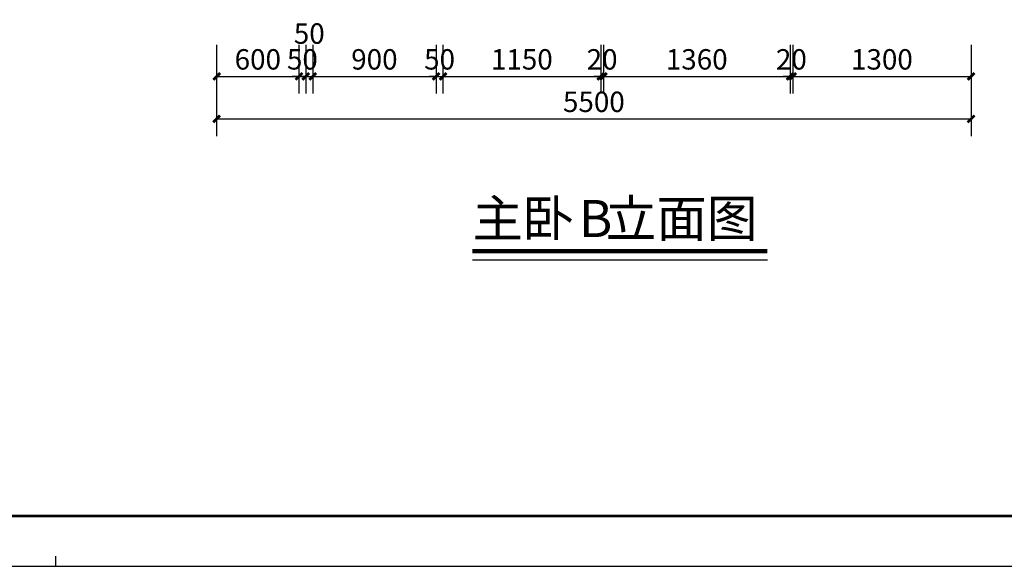
# Model space of a CAD drawing. Extents: x 237627 to 540161, y -310113 to -8888.
# Drawn here: x 306818 to 313996, y -193470 to -189483 of the extents above; entities that cross this region are included whole.
import ezdxf

# ---------------------------------------------------------------- set-up
doc = ezdxf.new("R2010")
doc.units = 0
doc.header["$LTSCALE"] = 1000
doc.header["$MEASUREMENT"] = 0
for name, color, linetype in [('A2$0$图框(锁住)', 8, 'Continuous'), ('DIM_SYMB', 3, 'Continuous'), ('PUB_DIM', 3, 'Continuous'), ('PUB_TEXT', 7, 'Continuous')]:
    doc.layers.add(name, color=color, linetype=linetype)
doc.styles.add('_TCH_DIM_T3', font='SIMPLEX', dxfattribs={"width": 0.705882, "bigfont": 'GBCBIG'})
doc.styles.add('黑体', font='simhei.ttf')
doc.dimstyles.new('_TCH_ARCH&&50', dxfattribs={"dimtxt": 148.75, "dimasz": 50, "dimexe": 125, "dimexo": 150, "dimgap": 50, "dimtad": 1, "dimdec": 0, "dimzin": 0, "dimdsep": 46, "dimtxsty": '_TCH_DIM_T3', "dimblk": 'ARCHTICK', "dimcen": 0.09, "dimclrt": 7, "dimazin": 2, "dimtfac": 1, "dimtdec": 0, "dimtix": 1, "dimtmove": 2, "dimatfit": 3, "dimfxl": 0, "dimtolj": 1, "dimtzin": 0, "dimarcsym": 0})

# ---------------------------------------------------------------- blocks, each defined once
blk = doc.blocks.new('A2', base_point=(-15, -12))
at = {"layer": 'A2$0$图框(锁住)', "color": 3, "linetype": 'Continuous'}
for p, q in [((29685, 17588), (29685, 17388)), ((-15, 17388), (59385, 17388))]:
    blk.add_line(p, q, dxfattribs=at)
at = {"layer": 'A2$0$图框(锁住)', "linetype": 'Continuous', "const_width": 56.5}
blk.add_lwpolyline([(58385, 57611), (58385, 58388), (2485, 58388), (2485, 18388), (58385, 18388)], close=True, dxfattribs=at)
blk = doc.blocks.new('_ArchTick')
at = {"color": 0, "linetype": 'ByBlock', "const_width": 0.4}
blk.add_lwpolyline([(-0.5, -0.5), (0.5, 0.5)], dxfattribs=at)
blk = doc.blocks.new('*D916')
at = {"layer": 'Defpoints', "color": 0, "transparency": 16777216}
for p in [(308253.8, -189515.5), (313753.7, -189515.5), (313753.7, -190206.6)]:
    blk.add_point(p, dxfattribs=at)
at = {"layer": 'PUB_DIM', "color": 0, "lineweight": -2, "transparency": 16777216}
for p, q in [((308253.8, -189665.5), (308253.8, -190331.6)), ((313753.7, -189665.5), (313753.7, -190331.6)), ((308253.8, -190206.6), (313753.7, -190206.6))]:
    blk.add_line(p, q, dxfattribs=at)
at = {"layer": 'PUB_DIM', "color": 0, "lineweight": -2, "transparency": 16777216, "xscale": 50, "yscale": 50, "zscale": 50, "rotation": 180}
blk.add_blockref('_ArchTick', (308253.8, -190206.6), dxfattribs=at)
at = {"layer": 'PUB_DIM', "color": 0, "lineweight": -2, "transparency": 16777216, "xscale": 50, "yscale": 50, "zscale": 50}
blk.add_blockref('_ArchTick', (313753.7, -190206.6), dxfattribs=at)
at = {"layer": 'PUB_DIM', "color": 7, "transparency": 16777216, "insert": (311003.7, -190082.2), "char_height": 148.75, "attachment_point": 5, "style": '_TCH_DIM_T3'}
blk.add_mtext('\\A1;5500', dxfattribs=at)
blk = doc.blocks.new('*D917')
at = {"layer": 'Defpoints', "color": 0, "transparency": 16777216}
for p in [(308253.8, -189515.5), (308853.8, -189515.5), (308853.8, -189896.8)]:
    blk.add_point(p, dxfattribs=at)
at = {"layer": 'PUB_DIM', "color": 0, "lineweight": -2, "transparency": 16777216}
for p, q in [((308253.8, -189665.5), (308253.8, -190021.8)), ((308853.8, -189665.5), (308853.8, -190021.8)), ((308253.8, -189896.8), (308853.8, -189896.8))]:
    blk.add_line(p, q, dxfattribs=at)
at = {"layer": 'PUB_DIM', "color": 0, "lineweight": -2, "transparency": 16777216, "xscale": 50, "yscale": 50, "zscale": 50, "rotation": 180}
blk.add_blockref('_ArchTick', (308253.8, -189896.8), dxfattribs=at)
at = {"layer": 'PUB_DIM', "color": 0, "lineweight": -2, "transparency": 16777216, "xscale": 50, "yscale": 50, "zscale": 50}
blk.add_blockref('_ArchTick', (308853.8, -189896.8), dxfattribs=at)
at = {"layer": 'PUB_DIM', "color": 7, "transparency": 16777216, "insert": (308553.8, -189772.4), "char_height": 148.75, "attachment_point": 5, "style": '_TCH_DIM_T3'}
blk.add_mtext('\\A1;600', dxfattribs=at)
blk = doc.blocks.new('*D918')
at = {"layer": 'Defpoints', "color": 0, "transparency": 16777216}
for p in [(308853.8, -189515.5), (308903.8, -189515.5), (308903.8, -189896.8)]:
    blk.add_point(p, dxfattribs=at)
at = {"layer": 'PUB_DIM', "color": 0, "lineweight": -2, "transparency": 16777216}
for p, q in [((308853.8, -189665.5), (308853.8, -190021.8)), ((308903.8, -189665.5), (308903.8, -190021.8)), ((308853.8, -189896.8), (308803.8, -189896.8)), ((308853.8, -189896.8), (308903.8, -189896.8)), ((308903.8, -189896.8), (308953.8, -189896.8))]:
    blk.add_line(p, q, dxfattribs=at)
at = {"layer": 'PUB_DIM', "color": 0, "lineweight": -2, "transparency": 16777216, "xscale": 50, "yscale": 50, "zscale": 50}
blk.add_blockref('_ArchTick', (308853.8, -189896.8), dxfattribs=at)
at = {"layer": 'PUB_DIM', "color": 0, "lineweight": -2, "transparency": 16777216, "xscale": 50, "yscale": 50, "zscale": 50, "rotation": 180}
blk.add_blockref('_ArchTick', (308903.8, -189896.8), dxfattribs=at)
at = {"layer": 'PUB_DIM', "color": 7, "transparency": 16777216, "insert": (308878.8, -189772.4), "char_height": 148.75, "attachment_point": 5, "style": '_TCH_DIM_T3'}
blk.add_mtext('\\A1;50', dxfattribs=at)
blk = doc.blocks.new('*D919')
at = {"layer": 'Defpoints', "color": 0, "transparency": 16777216}
for p in [(308903.8, -189515.5), (308953.8, -189515.5), (308953.8, -189896.8)]:
    blk.add_point(p, dxfattribs=at)
at = {"layer": 'PUB_DIM', "color": 0, "lineweight": -2, "transparency": 16777216}
for p, q in [((308903.8, -189665.5), (308903.8, -190021.8)), ((308953.8, -189665.5), (308953.8, -190021.8)), ((308903.8, -189896.8), (308853.8, -189896.8)), ((308903.8, -189896.8), (308953.8, -189896.8)), ((308953.8, -189896.8), (309003.8, -189896.8))]:
    blk.add_line(p, q, dxfattribs=at)
at = {"layer": 'PUB_DIM', "color": 0, "lineweight": -2, "transparency": 16777216, "xscale": 50, "yscale": 50, "zscale": 50}
blk.add_blockref('_ArchTick', (308903.8, -189896.8), dxfattribs=at)
at = {"layer": 'PUB_DIM', "color": 0, "lineweight": -2, "transparency": 16777216, "xscale": 50, "yscale": 50, "zscale": 50, "rotation": 180}
blk.add_blockref('_ArchTick', (308953.8, -189896.8), dxfattribs=at)
at = {"layer": 'PUB_DIM', "color": 7, "transparency": 16777216, "insert": (308928.8, -189584.3), "char_height": 148.75, "attachment_point": 5, "style": '_TCH_DIM_T3'}
blk.add_mtext('\\A1;50', dxfattribs=at)
blk = doc.blocks.new('*D920')
at = {"layer": 'Defpoints', "color": 0, "transparency": 16777216}
for p in [(308953.8, -189515.5), (309853.8, -189515.5), (309853.8, -189896.8)]:
    blk.add_point(p, dxfattribs=at)
at = {"layer": 'PUB_DIM', "color": 0, "lineweight": -2, "transparency": 16777216}
for p, q in [((308953.8, -189665.5), (308953.8, -190021.8)), ((309853.8, -189665.5), (309853.8, -190021.8)), ((308953.8, -189896.8), (309853.8, -189896.8))]:
    blk.add_line(p, q, dxfattribs=at)
at = {"layer": 'PUB_DIM', "color": 0, "lineweight": -2, "transparency": 16777216, "xscale": 50, "yscale": 50, "zscale": 50, "rotation": 180}
blk.add_blockref('_ArchTick', (308953.8, -189896.8), dxfattribs=at)
at = {"layer": 'PUB_DIM', "color": 0, "lineweight": -2, "transparency": 16777216, "xscale": 50, "yscale": 50, "zscale": 50}
blk.add_blockref('_ArchTick', (309853.8, -189896.8), dxfattribs=at)
at = {"layer": 'PUB_DIM', "color": 7, "transparency": 16777216, "insert": (309403.8, -189772.4), "char_height": 148.75, "attachment_point": 5, "style": '_TCH_DIM_T3'}
blk.add_mtext('\\A1;900', dxfattribs=at)
blk = doc.blocks.new('*D921')
at = {"layer": 'Defpoints', "color": 0, "transparency": 16777216}
for p in [(309853.8, -189515.5), (309903.8, -189515.5), (309903.8, -189896.8)]:
    blk.add_point(p, dxfattribs=at)
at = {"layer": 'PUB_DIM', "color": 0, "lineweight": -2, "transparency": 16777216}
for p, q in [((309853.8, -189665.5), (309853.8, -190021.8)), ((309903.8, -189665.5), (309903.8, -190021.8)), ((309853.8, -189896.8), (309803.8, -189896.8)), ((309853.8, -189896.8), (309903.8, -189896.8)), ((309903.8, -189896.8), (309953.8, -189896.8))]:
    blk.add_line(p, q, dxfattribs=at)
at = {"layer": 'PUB_DIM', "color": 0, "lineweight": -2, "transparency": 16777216, "xscale": 50, "yscale": 50, "zscale": 50}
blk.add_blockref('_ArchTick', (309853.8, -189896.8), dxfattribs=at)
at = {"layer": 'PUB_DIM', "color": 0, "lineweight": -2, "transparency": 16777216, "xscale": 50, "yscale": 50, "zscale": 50, "rotation": 180}
blk.add_blockref('_ArchTick', (309903.8, -189896.8), dxfattribs=at)
at = {"layer": 'PUB_DIM', "color": 7, "transparency": 16777216, "insert": (309878.8, -189772.4), "char_height": 148.75, "attachment_point": 5, "style": '_TCH_DIM_T3'}
blk.add_mtext('\\A1;50', dxfattribs=at)
blk = doc.blocks.new('*D922')
at = {"layer": 'Defpoints', "color": 0, "transparency": 16777216}
for p in [(309903.8, -189515.5), (311053.7, -189515.5), (311053.7, -189896.8)]:
    blk.add_point(p, dxfattribs=at)
at = {"layer": 'PUB_DIM', "color": 0, "lineweight": -2, "transparency": 16777216}
for p, q in [((309903.8, -189665.5), (309903.8, -190021.8)), ((311053.7, -189665.5), (311053.7, -190021.8)), ((309903.8, -189896.8), (311053.7, -189896.8))]:
    blk.add_line(p, q, dxfattribs=at)
at = {"layer": 'PUB_DIM', "color": 0, "lineweight": -2, "transparency": 16777216, "xscale": 50, "yscale": 50, "zscale": 50, "rotation": 180}
blk.add_blockref('_ArchTick', (309903.8, -189896.8), dxfattribs=at)
at = {"layer": 'PUB_DIM', "color": 0, "lineweight": -2, "transparency": 16777216, "xscale": 50, "yscale": 50, "zscale": 50}
blk.add_blockref('_ArchTick', (311053.7, -189896.8), dxfattribs=at)
at = {"layer": 'PUB_DIM', "color": 7, "transparency": 16777216, "insert": (310478.8, -189772.4), "char_height": 148.75, "attachment_point": 5, "style": '_TCH_DIM_T3'}
blk.add_mtext('\\A1;1150', dxfattribs=at)
blk = doc.blocks.new('*D923')
at = {"layer": 'Defpoints', "color": 0, "transparency": 16777216}
for p in [(311053.7, -189515.5), (311073.7, -189515.5), (311073.7, -189896.8)]:
    blk.add_point(p, dxfattribs=at)
at = {"layer": 'PUB_DIM', "color": 0, "lineweight": -2, "transparency": 16777216}
for p, q in [((311053.7, -189665.5), (311053.7, -190021.8)), ((311073.7, -189665.5), (311073.7, -190021.8)), ((311053.7, -189896.8), (311003.7, -189896.8)), ((311053.7, -189896.8), (311073.7, -189896.8)), ((311073.7, -189896.8), (311123.7, -189896.8))]:
    blk.add_line(p, q, dxfattribs=at)
at = {"layer": 'PUB_DIM', "color": 0, "lineweight": -2, "transparency": 16777216, "xscale": 50, "yscale": 50, "zscale": 50}
blk.add_blockref('_ArchTick', (311053.7, -189896.8), dxfattribs=at)
at = {"layer": 'PUB_DIM', "color": 0, "lineweight": -2, "transparency": 16777216, "xscale": 50, "yscale": 50, "zscale": 50, "rotation": 180}
blk.add_blockref('_ArchTick', (311073.7, -189896.8), dxfattribs=at)
at = {"layer": 'PUB_DIM', "color": 7, "transparency": 16777216, "insert": (311063.7, -189772.4), "char_height": 148.75, "attachment_point": 5, "style": '_TCH_DIM_T3'}
blk.add_mtext('\\A1;20', dxfattribs=at)
blk = doc.blocks.new('*D924')
at = {"layer": 'Defpoints', "color": 0, "transparency": 16777216}
for p in [(311073.7, -189515.5), (312433.7, -189515.5), (312433.7, -189896.8)]:
    blk.add_point(p, dxfattribs=at)
at = {"layer": 'PUB_DIM', "color": 0, "lineweight": -2, "transparency": 16777216}
for p, q in [((311073.7, -189665.5), (311073.7, -190021.8)), ((312433.7, -189665.5), (312433.7, -190021.8)), ((311073.7, -189896.8), (312433.7, -189896.8))]:
    blk.add_line(p, q, dxfattribs=at)
at = {"layer": 'PUB_DIM', "color": 0, "lineweight": -2, "transparency": 16777216, "xscale": 50, "yscale": 50, "zscale": 50, "rotation": 180}
blk.add_blockref('_ArchTick', (311073.7, -189896.8), dxfattribs=at)
at = {"layer": 'PUB_DIM', "color": 0, "lineweight": -2, "transparency": 16777216, "xscale": 50, "yscale": 50, "zscale": 50}
blk.add_blockref('_ArchTick', (312433.7, -189896.8), dxfattribs=at)
at = {"layer": 'PUB_DIM', "color": 7, "transparency": 16777216, "insert": (311753.7, -189772.4), "char_height": 148.75, "attachment_point": 5, "style": '_TCH_DIM_T3'}
blk.add_mtext('\\A1;1360', dxfattribs=at)
blk = doc.blocks.new('*D925')
at = {"layer": 'Defpoints', "color": 0, "transparency": 16777216}
for p in [(312433.7, -189515.5), (312453.7, -189515.5), (312453.7, -189896.8)]:
    blk.add_point(p, dxfattribs=at)
at = {"layer": 'PUB_DIM', "color": 0, "lineweight": -2, "transparency": 16777216}
for p, q in [((312433.7, -189665.5), (312433.7, -190021.8)), ((312453.7, -189665.5), (312453.7, -190021.8)), ((312433.7, -189896.8), (312383.7, -189896.8)), ((312433.7, -189896.8), (312453.7, -189896.8)), ((312453.7, -189896.8), (312503.7, -189896.8))]:
    blk.add_line(p, q, dxfattribs=at)
at = {"layer": 'PUB_DIM', "color": 0, "lineweight": -2, "transparency": 16777216, "xscale": 50, "yscale": 50, "zscale": 50}
blk.add_blockref('_ArchTick', (312433.7, -189896.8), dxfattribs=at)
at = {"layer": 'PUB_DIM', "color": 0, "lineweight": -2, "transparency": 16777216, "xscale": 50, "yscale": 50, "zscale": 50, "rotation": 180}
blk.add_blockref('_ArchTick', (312453.7, -189896.8), dxfattribs=at)
at = {"layer": 'PUB_DIM', "color": 7, "transparency": 16777216, "insert": (312443.7, -189772.4), "char_height": 148.75, "attachment_point": 5, "style": '_TCH_DIM_T3'}
blk.add_mtext('\\A1;20', dxfattribs=at)
blk = doc.blocks.new('*D926')
at = {"layer": 'Defpoints', "color": 0, "transparency": 16777216}
for p in [(312453.7, -189515.5), (313753.7, -189515.5), (313753.7, -189896.8)]:
    blk.add_point(p, dxfattribs=at)
at = {"layer": 'PUB_DIM', "color": 0, "lineweight": -2, "transparency": 16777216}
for p, q in [((312453.7, -189665.5), (312453.7, -190021.8)), ((313753.7, -189665.5), (313753.7, -190021.8)), ((312453.7, -189896.8), (313753.7, -189896.8))]:
    blk.add_line(p, q, dxfattribs=at)
at = {"layer": 'PUB_DIM', "color": 0, "lineweight": -2, "transparency": 16777216, "xscale": 50, "yscale": 50, "zscale": 50, "rotation": 180}
blk.add_blockref('_ArchTick', (312453.7, -189896.8), dxfattribs=at)
at = {"layer": 'PUB_DIM', "color": 0, "lineweight": -2, "transparency": 16777216, "xscale": 50, "yscale": 50, "zscale": 50}
blk.add_blockref('_ArchTick', (313753.7, -189896.8), dxfattribs=at)
at = {"layer": 'PUB_DIM', "color": 7, "transparency": 16777216, "insert": (313103.7, -189772.4), "char_height": 148.75, "attachment_point": 5, "style": '_TCH_DIM_T3'}
blk.add_mtext('\\A1;1300', dxfattribs=at)

msp = doc.modelspace()

# ---------------------------------------------------------------- linework, layer by layer
at = {"layer": 'DIM_SYMB', "color": 0, "const_width": 31.5}
msp.add_lwpolyline([(310117.9, -191170.9), (312269.4, -191170.9)], dxfattribs=at)
at = {"layer": 'DIM_SYMB', "color": 0}
msp.add_lwpolyline([(310117.9, -191233.9), (312269.4, -191233.9)], dxfattribs=at)

# ---------------------------------------------------------------- block references
at = {"color": 3, "xscale": 0.3665454545454546, "yscale": 0.3665454545454546, "zscale": 0.3665454545454546}
msp.add_blockref('A2', (296192.9, -199848), dxfattribs=at)

# ---------------------------------------------------------------- texts
at = {"layer": 'PUB_TEXT', "color": 0, "style": '黑体'}
for s, height, p in [('主卧', 270.38, (310117.9, -191068.4)), ('立面图', 270.38, (311090.1, -191068.4)), ('B', 270.4, (310895.7, -191068.4))]:
    msp.add_text(s, height=height, dxfattribs=at).set_placement(p)

# ---------------------------------------------------------------- dimensions: what is measured, and where the dimension line sits
at = {"layer": 'PUB_DIM', "color": 3}
dim = msp.add_linear_dim(base=(308953.8, -189896.8), p1=(308903.8, -189515.5), p2=(308953.8, -189515.5), angle=0, dimstyle='_TCH_ARCH&&50', dxfattribs=at)
dim.commit()
dim.dimension.update_dxf_attribs({"geometry": '*D919', "text_midpoint": (308928.8, -189584.3), "dimtype": 129})
for p1, p2, distance, picture, middle in [((308253.8, -189515.5), (313753.7, -189515.5), -691.1, '*D916', (311003.7, -190082.2)), ((308253.8, -189515.5), (308853.8, -189515.5), -381.2, '*D917', (308553.8, -189772.4)), ((308853.8, -189515.5), (308903.8, -189515.5), -381.2, '*D918', (308878.8, -189772.4)), ((308953.8, -189515.5), (309853.8, -189515.5), -381.2, '*D920', (309403.8, -189772.4)), ((309853.8, -189515.5), (309903.8, -189515.5), -381.2, '*D921', (309878.8, -189772.4)), ((309903.8, -189515.5), (311053.7, -189515.5), -381.2, '*D922', (310478.8, -189772.4)), ((311053.7, -189515.5), (311073.7, -189515.5), -381.2, '*D923', (311063.7, -189772.4)), ((311073.7, -189515.5), (312433.7, -189515.5), -381.2, '*D924', (311753.7, -189772.4)), ((312433.7, -189515.5), (312453.7, -189515.5), -381.2, '*D925', (312443.7, -189772.4)), ((312453.7, -189515.5), (313753.7, -189515.5), -381.2, '*D926', (313103.7, -189772.4))]:
    dim = msp.add_aligned_dim(p1=p1, p2=p2, distance=distance, dimstyle='_TCH_ARCH&&50', dxfattribs=at)
    dim.commit()
    dim.dimension.update_dxf_attribs({"geometry": picture, "text_midpoint": middle})

doc.saveas('drawing.dxf')
